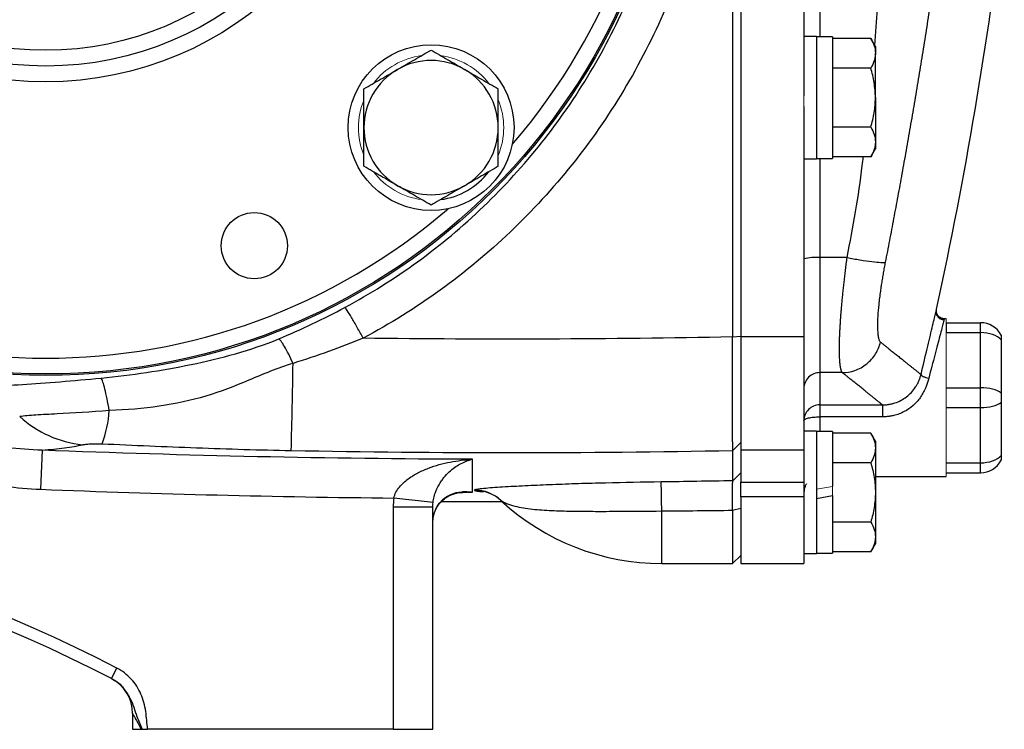
# Model space of a CAD drawing. Units: inches. Extents: x -56 to 45, y -21 to 33.
# Drawn here: x 16 to 20, y 0 to 4 of the extents above; entities that cross this region are included whole.
import ezdxf

# ---------------------------------------------------------------- set-up
doc = ezdxf.new("R2010")
doc.units = ezdxf.units.IN
doc.header["$MEASUREMENT"] = 0

msp = doc.modelspace()

# ---------------------------------------------------------------- linework, layer by layer
at = {"color": 7, "linetype": 'Continuous', "lineweight": 25}
for p, q in [((19.0712, 8.3372), (19.0712, 2.4073)), ((19.1121, 8.3365), (19.1121, 2.408)), ((19.427, 7.1347), (19.427, 3.6098)), ((19.49, 3.9057), (19.427, 3.9057)), ((19.49, 3.9057), (19.49, 3.2955)), ((19.5688, 3.9038), (19.49, 3.9038)), ((19.5688, 3.9038), (19.5688, 3.2975)), ((19.7605, 3.8961), (19.5688, 3.8961)), ((19.7833, 3.8565), (19.7605, 3.8961)), ((19.7833, 3.8565), (19.7833, 3.8222)), ((19.7833, 3.6006), (19.7833, 3.8222)), ((19.7605, 3.7483), (19.5688, 3.7483)), ((19.7833, 3.6006), (19.7833, 3.379)), ((19.427, 3.5569), (19.427, 2.408)), ((19.7605, 3.4529), (19.5688, 3.4529)), ((19.7605, 3.3051), (19.7833, 3.3447)), ((19.7833, 3.379), (19.7833, 3.3447)), ((19.427, 3.2955), (19.49, 3.2955)), ((19.49, 3.2975), (19.5688, 3.2975)), ((19.7605, 3.3051), (19.5688, 3.3051)), ((19.6425, 2.8033), (19.5058, 2.8033)), ((19.5058, 2.8033), (19.5058, 2.2294)), ((20.0857, 2.5337), (20.0886, 2.546)), ((20.127, 2.4982), (20.1241, 2.4871)), ((20.1357, 2.4982), (20.127, 2.4982)), ((20.1357, 2.4786), (20.1357, 2.4293)), ((20.1357, 2.4786), (20.3072, 2.4786)), ((20.3072, 2.4293), (20.3072, 2.4786)), ((19.0712, 2.4073), (19.1121, 2.4111)), ((19.1121, 2.408), (19.1121, 1.8424)), ((19.427, 2.408), (19.1121, 2.408)), ((19.427, 2.408), (19.427, 1.8424)), ((20.1357, 2.4293), (20.3072, 2.4293)), ((20.3072, 2.1538), (20.3072, 2.4293)), ((20.4113, 2.393), (20.4113, 2.1278)), ((19.6191, 2.2294), (19.5058, 2.2294)), ((20.1357, 2.1538), (20.3072, 2.1538)), ((20.3072, 2.0553), (20.3072, 2.1538)), ((19.5058, 2.0685), (19.8185, 2.0685)), ((20.4113, 2.0813), (20.4113, 1.8161)), ((20.1357, 2.0553), (20.3072, 2.0553)), ((20.3072, 1.7797), (20.3072, 2.0553)), ((19.8185, 2.0089), (19.5058, 2.0089)), ((19.49, 1.9372), (19.427, 1.9372)), ((19.49, 1.9372), (19.49, 1.6321)), ((19.5688, 1.9352), (19.49, 1.9352)), ((19.5688, 1.9352), (19.5688, 1.6617)), ((19.7605, 1.9276), (19.5688, 1.9276)), ((19.7833, 1.888), (19.7605, 1.9276)), ((19.0719, 1.8416), (19.1121, 1.8814)), ((19.7833, 1.888), (19.7833, 1.8537)), ((15.6289, 1.843), (15.6212, 1.6477)), ((19.1121, 1.8424), (19.1121, 1.6839)), ((19.427, 1.8424), (19.1121, 1.8424)), ((19.427, 1.8424), (19.427, 1.6839)), ((19.7833, 1.8537), (19.7833, 1.6321)), ((19.7605, 1.7798), (19.5688, 1.7798)), ((20.1357, 1.7797), (20.3072, 1.7797)), ((20.3072, 1.7305), (20.3072, 1.7797)), ((19.0719, 1.6903), (19.1121, 1.7303)), ((20.1357, 1.7305), (20.3072, 1.7305)), ((19.1121, 1.6102), (19.1121, 1.6839)), ((19.1121, 1.6839), (19.427, 1.6839)), ((19.427, 1.6839), (19.427, 1.6102)), ((19.7833, 1.7108), (20.1357, 1.7108)), ((19.49, 1.6321), (19.49, 1.327)), ((19.7833, 1.6321), (19.7833, 1.4105)), ((17.578, 1.5814), (17.3825, 1.6043)), ((17.6186, 1.5863), (17.92, 1.5874)), ((19.1121, 1.6102), (19.1121, 1.2778)), ((19.427, 1.6102), (19.1121, 1.6102)), ((19.427, 1.6102), (19.427, 1.2778)), ((19.49, 1.6025), (19.5688, 1.6163)), ((19.5688, 1.6163), (19.5688, 1.3289)), ((17.5766, 1.558), (17.3798, 1.558)), ((17.3798, 1.558), (17.3798, 0.451)), ((17.5766, 0.451), (17.5766, 1.558)), ((19.0712, 1.5433), (19.1121, 1.5534)), ((19.0712, 1.5433), (19.0712, 1.2778)), ((19.7605, 1.4843), (19.5688, 1.4843)), ((19.7605, 1.3366), (19.7833, 1.3762)), ((19.7833, 1.4105), (19.7833, 1.3762)), ((19.427, 1.327), (19.49, 1.327)), ((19.49, 1.3289), (19.5688, 1.3289)), ((19.7605, 1.3366), (19.5688, 1.3366)), ((18.7184, 1.2778), (19.0712, 1.2778)), ((19.0712, 1.2778), (19.1121, 1.3179)), ((19.1121, 1.2778), (19.427, 1.2778)), ((15.975, 0.7036), (16.0022, 0.756)), ((16.0806, 0.5292), (16.0806, 0.451)), ((16.0806, 0.451), (16.1226, 0.451)), ((17.3798, 0.451), (16.1547, 0.451)), ((17.3798, 0.451), (17.5766, 0.451))]:
    msp.add_line(p, q, dxfattribs=at)
at = {"color": 8, "linetype": 'Continuous', "lineweight": 25}
for p, q in [((19.5058, 6.8408), (19.5058, 3.9038)), ((19.5058, 3.2975), (19.5058, 2.8033)), ((19.5058, 2.0089), (19.5058, 1.9352)), ((17.7291, 1.6336), (17.7741, 1.6333)), ((18.7184, 1.2778), (18.7184, 1.5397))]:
    msp.add_line(p, q, dxfattribs=at)
at = {"color": 144, "linetype": 'Continuous', "lineweight": 18}
for p, q in [((19.427, 3.6098), (19.427, 3.5569)), ((20.1357, 2.4786), (20.1357, 2.4982)), ((20.1357, 2.4293), (20.1357, 2.398)), ((20.1357, 2.1851), (20.1357, 2.398)), ((20.1357, 2.1851), (20.1357, 2.1538)), ((20.1357, 2.1538), (20.1357, 2.0553)), ((20.1357, 2.0553), (20.1357, 2.024)), ((20.1357, 1.8111), (20.1357, 2.024)), ((19.1121, 1.8562), (19.1121, 1.8814)), ((20.1357, 1.8111), (20.1357, 1.7797)), ((20.1357, 1.7797), (20.1357, 1.7305)), ((20.1357, 1.7108), (20.1357, 1.7305)), ((19.5688, 1.6617), (19.49, 1.6478)), ((19.5688, 1.6617), (19.5688, 1.6163))]:
    msp.add_line(p, q, dxfattribs=at)
at = {"color": 7, "linetype": 'Continuous', "lineweight": 25}
for centre, radius in [((15.6475, 5.3723), 3.157), ((15.6475, 5.3723), 3.1496), ((15.6475, 5.3723), 1.6929), ((15.6475, 5.3723), 1.6142), ((15.6475, 5.3723), 1.5354), ((17.5684, 3.4514), 0.4134), ((16.6871, 2.8625), 0.1649)]:
    msp.add_circle(centre, radius, dxfattribs=at)
at = {"color": 8, "linetype": 'Continuous', "lineweight": 25}
for start, end in [(319.2249, 40.7751), (229.2249, 310.7751)]:
    msp.add_arc((15.6475, 5.3723), 3.0709, start, end, dxfattribs=at)
at = {"color": 7, "linetype": 'Continuous', "lineweight": 25}
for centre, radius, start, end in [((-1.07, 7.1492), 21.6535, 347.72593, 353.08772), ((17.5684, 3.4514), 0.3346, 60, 120), ((17.5684, 3.4514), 0.3346, 120, 180), ((17.5684, 3.4514), 0.3346, 0, 60), ((17.5684, 3.4514), 0.3346, 180, 240), ((17.5684, 3.4514), 0.3346, 300, 0), ((17.5684, 3.4514), 0.3622, 277.505, 322.495), ((17.5684, 3.4514), 0.3346, 240, 300), ((19.4862, 2.563), 0.241, 85.3485, 104.2157), ((20.3072, 2.3604), 0.1181, 28.1883, 90), ((-59.3203, 3.6433), 76.2129, 358.645074, 358.971865), ((15.3835, 2.0779), 0.5817, 339.5534, 356.3198), ((15.8913, 2.4235), 0.5572, 227.8496, 263.7372), ((20.3072, 1.8486), 0.1181, 270, 331.8117), ((7.3419, 1.4149), 11.3771, 0.62805, 1.3577), ((17.783, 1.4475), 0.1968, 46.7873, 89.4367), ((17.7856, 1.4477), 0.1946, 47.2082, 90.1958), ((12.4979, -6.0083), 7.6181, 62.61362, 117.38638), ((18.7184, 2.4589), 1.1811, 227.3277, 270), ((12.4979, -6.0083), 7.5591, 62.61362, 117.38638), ((15.8837, 0.5292), 0.1969, 360, 62.6198)]:
    msp.add_arc(centre, radius, start, end, dxfattribs=at)
at = {"color": 144, "linetype": 'Continuous', "lineweight": 18}
for start, end in [(97.505, 142.495), (37.505, 82.495), (157.505, 202.495), (337.505, 22.495), (217.505, 262.495)]:
    msp.add_arc((17.5684, 3.4514), 0.3622, start, end, dxfattribs=at)
at = {"color": 7, "linetype": 'Continuous', "lineweight": 25}
for centre, ratio, start_param, end_param in [((20.3072, 2.3604), 0.583333, 0.491978, 1.570796), ((20.3072, 2.1045), 0.416667, 0.491978, 1.570796), ((20.3072, 2.1045), 0.416667, 4.712389, 5.791207), ((20.3072, 1.8486), 0.583333, 4.712389, 5.791207)]:
    msp.add_ellipse(centre, major_axis=(0.1181, 0), ratio=ratio, start_param=start_param, end_param=end_param, dxfattribs=at)
for points, knots in [([(17.2301, 8.3433), (17.3631, 8.2722), (17.4908, 8.1925), (17.7358, 8.0155), (17.8539, 7.9174), (18.1834, 7.6035), (18.3719, 7.3682), (18.6072, 6.9758), (18.6766, 6.8397), (18.7957, 6.5618), (18.8457, 6.4194), (18.9266, 6.1273), (18.9576, 5.9765), (18.9985, 5.6748), (19.0087, 5.5238), (19.0087, 5.2214), (18.9986, 5.0702), (18.9575, 4.7674), (18.9267, 4.6175), (18.8459, 4.3259), (18.7959, 4.1834), (18.6767, 3.905), (18.6068, 3.7682), (18.3723, 3.3771), (18.184, 3.1416), (17.8532, 2.8264), (17.7358, 2.729), (17.4912, 2.5523), (17.3634, 2.4725), (17.2301, 2.4012)], [0, 0, 0, 0, 0.0625, 0.0625, 0.125, 0.125, 0.25, 0.25, 0.3125, 0.3125, 0.375, 0.375, 0.4375, 0.4375, 0.5, 0.5, 0.5625, 0.5625, 0.625, 0.625, 0.6875, 0.6875, 0.75, 0.75, 0.875, 0.875, 0.9375, 0.9375, 1, 1, 1, 1]), ([(17.139, 2.5547), (17.2646, 2.6223), (17.385, 2.6981), (17.6155, 2.8657), (17.7261, 2.9582), (18.0377, 3.2571), (18.215, 3.4805), (18.4359, 3.8514), (18.5016, 3.9812), (18.6139, 4.2451), (18.6609, 4.3802), (18.7369, 4.6567), (18.766, 4.7989), (18.8047, 5.0859), (18.8142, 5.2293), (18.8141, 5.5159), (18.8046, 5.6591), (18.7661, 5.9451), (18.7369, 6.088), (18.6607, 6.365), (18.6136, 6.5001), (18.5015, 6.7635), (18.4362, 6.8926), (18.2146, 7.2647), (18.0371, 7.4879), (17.7267, 7.7857), (17.6155, 7.8788), (17.3847, 8.0467), (17.2643, 8.1224), (17.139, 8.1899)], [0, 0, 0, 0, 0.0625, 0.0625, 0.125, 0.125, 0.25, 0.25, 0.3125, 0.3125, 0.375, 0.375, 0.4375, 0.4375, 0.5, 0.5, 0.5625, 0.5625, 0.625, 0.625, 0.6875, 0.6875, 0.75, 0.75, 0.875, 0.875, 0.9375, 0.9375, 1, 1, 1, 1]), ([(20.3298, 7.9107), (20.3303, 7.8884), (20.3312, 7.8434), (20.3324, 7.7754), (20.3334, 7.7062), (20.334, 7.6359), (20.3345, 7.5645), (20.3346, 7.4919), (20.3345, 7.4183), (20.3341, 7.3435), (20.3327, 7.1933), (20.328, 6.9543), (20.3178, 6.6667), (20.3016, 6.3397), (20.2825, 6.0442), (20.2591, 5.7517), (20.2398, 5.5381), (20.2151, 5.288), (20.1832, 4.9982), (20.142, 4.6656), (20.0998, 4.3563), (20.0644, 4.1162), (20.0368, 3.938), (20.0171, 3.8145), (19.9972, 3.6927), (19.9771, 3.5726), (19.9568, 3.4543), (19.9364, 3.3377), (19.9158, 3.2228), (19.8952, 3.1096), (19.8744, 2.9982), (19.8536, 2.8885), (19.8396, 2.816), (19.8326, 2.78)], [0, 0, 0, 0, 0.012949, 0.026119, 0.039512, 0.053128, 0.066965, 0.081026, 0.09531, 0.109816, 0.124546, 0.182701, 0.24899, 0.292217, 0.373605, 0.421572, 0.463188, 0.498453, 0.567843, 0.632685, 0.692993, 0.748782, 0.773227, 0.797343, 0.821134, 0.844602, 0.867748, 0.890574, 0.913083, 0.935278, 0.957161, 0.978734, 1, 1, 1, 1]), ([(19.7605, 3.8961), (19.7675, 3.884), (19.7732, 3.8718), (19.7812, 3.8472), (19.7833, 3.8348), (19.7833, 3.8222)], [0, 0, 0, 0, 0.5, 0.5, 1, 1, 1, 1]), ([(17.4011, 3.7412), (17.4153, 3.7494), (17.4295, 3.7576), (17.4578, 3.7739), (17.4718, 3.782), (17.5136, 3.8061), (17.5411, 3.822), (17.5684, 3.8378)], [0, 0, 0, 0, 0.25, 0.25, 0.5, 0.5, 1, 1, 1, 1]), ([(17.5684, 3.8378), (17.5958, 3.822), (17.6233, 3.8061), (17.6791, 3.7739), (17.7072, 3.7576), (17.7357, 3.7412)], [0, 0, 0, 0, 0.5, 0.5, 1, 1, 1, 1]), ([(19.7833, 3.8222), (19.7833, 3.816), (19.7828, 3.8097), (19.7807, 3.7972), (19.7792, 3.791), (19.7732, 3.7726), (19.7674, 3.7604), (19.7605, 3.7483)], [0, 0, 0, 0, 0.25, 0.25, 0.5, 0.5, 1, 1, 1, 1]), ([(17.2337, 3.6446), (17.2611, 3.6604), (17.2887, 3.6763), (17.3444, 3.7085), (17.3726, 3.7247), (17.4011, 3.7412)], [0, 0, 0, 0, 0.5, 0.5, 1, 1, 1, 1]), ([(17.7357, 3.7412), (17.7499, 3.733), (17.7642, 3.7248), (17.7924, 3.7085), (17.8064, 3.7004), (17.8482, 3.6762), (17.8757, 3.6603), (17.903, 3.6446)], [0, 0, 0, 0, 0.25, 0.25, 0.5, 0.5, 1, 1, 1, 1]), ([(19.7833, 3.6006), (19.7833, 3.6256), (19.7811, 3.6509), (19.7731, 3.7003), (19.7674, 3.7245), (19.7605, 3.7483)], [0, 0, 0, 0, 0.5, 0.5, 1, 1, 1, 1]), ([(17.2337, 3.4514), (17.2337, 3.484), (17.2337, 3.5172), (17.2337, 3.5817), (17.2337, 3.6133), (17.2337, 3.6446)], [0, 0, 0, 0, 0.5, 0.5, 1, 1, 1, 1]), ([(17.903, 3.4514), (17.903, 3.484), (17.903, 3.5172), (17.903, 3.5817), (17.903, 3.6133), (17.903, 3.6446)], [0, 0, 0, 0, 0.5, 0.5, 1, 1, 1, 1]), ([(19.7605, 3.4529), (19.7674, 3.4769), (19.7732, 3.5015), (19.7812, 3.5508), (19.7833, 3.5756), (19.7833, 3.6006)], [0, 0, 0, 0, 0.5, 0.5, 1, 1, 1, 1]), ([(17.2337, 3.2582), (17.2337, 3.2896), (17.2337, 3.3218), (17.2337, 3.3863), (17.2337, 3.4187), (17.2337, 3.4514)], [0, 0, 0, 0, 0.5, 0.5, 1, 1, 1, 1]), ([(17.903, 3.2582), (17.903, 3.2896), (17.903, 3.3218), (17.903, 3.3863), (17.903, 3.4187), (17.903, 3.4514)], [0, 0, 0, 0, 0.5, 0.5, 1, 1, 1, 1]), ([(19.7605, 3.4529), (19.7675, 3.4408), (19.7732, 3.4286), (19.7812, 3.404), (19.7833, 3.3916), (19.7833, 3.379)], [0, 0, 0, 0, 0.5, 0.5, 1, 1, 1, 1]), ([(19.7833, 3.379), (19.7833, 3.3727), (19.7828, 3.3664), (19.7807, 3.354), (19.7792, 3.3478), (19.7732, 3.3293), (19.7674, 3.3172), (19.7605, 3.3051)], [0, 0, 0, 0, 0.25, 0.25, 0.5, 0.5, 1, 1, 1, 1]), ([(17.4011, 3.1616), (17.3869, 3.1698), (17.3726, 3.178), (17.3444, 3.1943), (17.3304, 3.2024), (17.2886, 3.2265), (17.2611, 3.2424), (17.2337, 3.2582)], [0, 0, 0, 0, 0.25, 0.25, 0.5, 0.5, 1, 1, 1, 1]), ([(17.903, 3.2582), (17.8757, 3.2424), (17.8481, 3.2264), (17.7924, 3.1943), (17.7642, 3.178), (17.7357, 3.1616)], [0, 0, 0, 0, 0.5, 0.5, 1, 1, 1, 1]), ([(17.5684, 3.065), (17.541, 3.0808), (17.5134, 3.0967), (17.4577, 3.1288), (17.4296, 3.1451), (17.4011, 3.1616)], [0, 0, 0, 0, 0.5, 0.5, 1, 1, 1, 1]), ([(17.7357, 3.1616), (17.7215, 3.1534), (17.7073, 3.1451), (17.679, 3.1288), (17.665, 3.1207), (17.6232, 3.0966), (17.5957, 3.0807), (17.5684, 3.065)], [0, 0, 0, 0, 0.25, 0.25, 0.5, 0.5, 1, 1, 1, 1]), ([(19.6191, 2.2294), (19.6187, 2.2299), (19.6178, 2.2311), (19.6165, 2.2332), (19.6153, 2.2357), (19.6141, 2.2386), (19.6131, 2.2418), (19.612, 2.2454), (19.6111, 2.2494), (19.6102, 2.2537), (19.6093, 2.2583), (19.6086, 2.2633), (19.6079, 2.2686), (19.6072, 2.2743), (19.6066, 2.2803), (19.6061, 2.2866), (19.6056, 2.2932), (19.6052, 2.3001), (19.6049, 2.3074), (19.6046, 2.3149), (19.6044, 2.3228), (19.6042, 2.3309), (19.6042, 2.3393), (19.6041, 2.348), (19.6042, 2.357), (19.6043, 2.3662), (19.6044, 2.3757), (19.6046, 2.3855), (19.6049, 2.3955), (19.6053, 2.4057), (19.6058, 2.4191), (19.6066, 2.436), (19.6077, 2.4568), (19.6091, 2.4786), (19.6106, 2.5013), (19.6124, 2.5249), (19.6145, 2.5494), (19.6167, 2.5748), (19.6191, 2.601), (19.6218, 2.628), (19.6247, 2.6557), (19.6279, 2.6841), (19.6312, 2.7131), (19.6348, 2.7427), (19.6385, 2.7728), (19.6412, 2.7931), (19.6426, 2.8033)], [0, 0, 0, 0, 0.017697, 0.035363, 0.052997, 0.070601, 0.088174, 0.105716, 0.123229, 0.140712, 0.158165, 0.17559, 0.192985, 0.210352, 0.22769, 0.245, 0.262283, 0.279538, 0.296765, 0.313966, 0.33114, 0.348288, 0.36541, 0.382506, 0.399577, 0.416622, 0.433643, 0.450639, 0.46761, 0.484558, 0.501482, 0.53255, 0.563921, 0.595595, 0.627575, 0.659862, 0.692459, 0.725367, 0.758587, 0.792121, 0.82597, 0.860137, 0.894622, 0.929426, 0.964552, 1, 1, 1, 1]), ([(19.6426, 2.8033), (19.6632, 2.7993), (19.685, 2.7953), (19.7276, 2.7884), (19.7482, 2.7854), (19.7841, 2.781), (19.7992, 2.7796), (19.8215, 2.7786), (19.8288, 2.779), (19.8326, 2.78)], [0, 0, 0, 0, 0.25, 0.25, 0.5, 0.5, 0.75, 0.75, 1, 1, 1, 1]), ([(19.8326, 2.78), (19.8317, 2.7755), (19.83, 2.7665), (19.8274, 2.753), (19.825, 2.7396), (19.8226, 2.7263), (19.8204, 2.7131), (19.8182, 2.7), (19.816, 2.687), (19.814, 2.6741), (19.8121, 2.6613), (19.8102, 2.6486), (19.8057, 2.6171), (19.7998, 2.5688), (19.7948, 2.5098), (19.7932, 2.46), (19.7946, 2.4296), (19.7968, 2.4124), (19.7985, 2.4034), (19.8006, 2.3958), (19.803, 2.3897), (19.8058, 2.3848), (19.8079, 2.3828), (19.8089, 2.3818)], [0, 0, 0, 0, 0.0228237, 0.0455499, 0.0682009, 0.0907989, 0.1133662, 0.1359255, 0.1584991, 0.1811095, 0.2037791, 0.22653, 0.249384, 0.3749728, 0.4993222, 0.6244755, 0.749646, 0.7914851, 0.8330798, 0.8745791, 0.9161329, 0.9578907, 1, 1, 1, 1]), ([(17.2301, 2.4012), (17.2204, 2.419), (17.2102, 2.4375), (17.1902, 2.473), (17.1805, 2.4898), (17.1635, 2.5185), (17.1562, 2.5303), (17.1451, 2.5472), (17.1412, 2.5524), (17.139, 2.5547)], [0, 0, 0, 0, 0.25, 0.25, 0.5, 0.5, 0.75, 0.75, 1, 1, 1, 1]), ([(20.1256, 2.4926), (20.1229, 2.4928), (20.1174, 2.4932), (20.1092, 2.4959), (20.1014, 2.5005), (20.0947, 2.507), (20.0897, 2.5148), (20.0868, 2.5233), (20.0859, 2.5318), (20.0867, 2.5372), (20.0871, 2.5398)], [0, 0, 0, 0, 0.114069, 0.237017, 0.366687, 0.5, 0.633314, 0.762984, 0.885931, 1, 1, 1, 1]), ([(20.127, 2.4982), (20.1219, 2.4982), (20.1163, 2.4993), (20.1055, 2.5041), (20.1003, 2.508), (20.0925, 2.5178), (20.0898, 2.5236), (20.0873, 2.5353), (20.0875, 2.541), (20.0886, 2.546)], [0, 0, 0, 0, 0.25, 0.25, 0.5, 0.5, 0.75, 0.75, 1, 1, 1, 1]), ([(19.0719, 1.8416), (19.0719, 1.8439), (19.0719, 1.8469), (19.0719, 1.8543), (19.0719, 1.8587), (19.0719, 1.8689), (19.0719, 1.8748), (19.0719, 1.8879), (19.0718, 1.8951), (19.0718, 1.9111), (19.0718, 1.9198), (19.0718, 1.9382), (19.0718, 1.9481), (19.0717, 1.9689), (19.0717, 1.9799), (19.0717, 2.0032), (19.0717, 2.0154), (19.0716, 2.0411), (19.0716, 2.0544), (19.0716, 2.0819), (19.0716, 2.096), (19.0715, 2.1251), (19.0715, 2.1401), (19.0715, 2.1709), (19.0715, 2.1867), (19.0714, 2.2192), (19.0714, 2.2356), (19.0714, 2.2689), (19.0713, 2.2858), (19.0713, 2.3198), (19.0713, 2.3371), (19.0712, 2.3719), (19.0712, 2.3895), (19.0712, 2.4073)], [0, 0, 0, 0, 0.00125865, 0.00125865, 0.0025173, 0.0025173, 0.00377596, 0.00377596, 0.00503461, 0.00503461, 0.00629326, 0.00629326, 0.00755191, 0.00755191, 0.00881056, 0.00881056, 0.01006921, 0.01006921, 0.01132787, 0.01132787, 0.01258652, 0.01258652, 0.01384517, 0.01384517, 0.01510382, 0.01510382, 0.01636247, 0.01636247, 0.01762113, 0.01762113, 0.01887978, 0.01887978, 0.02013843, 0.02013843, 0.02013843, 0.02013843]), ([(20.4113, 2.4162), (20.4113, 2.4162), (20.4113, 2.4157), (20.4113, 2.4137), (20.4113, 2.4121), (20.4113, 2.4081), (20.4113, 2.4055), (20.4113, 2.3998), (20.4113, 2.3965), (20.4113, 2.393)], [0, 0, 0, 0, 0.25, 0.25, 0.5, 0.5, 0.75, 0.75, 1, 1, 1, 1]), ([(15.9238, 2.2025), (16.0749, 2.2176), (16.2237, 2.2393), (16.4457, 2.2853), (16.5195, 2.3028), (16.6658, 2.3445), (16.7383, 2.3687), (16.8087, 2.3977)], [0, 0, 0, 0, 0.5, 0.5, 0.75, 0.75, 1, 1, 1, 1]), ([(16.8803, 2.2758), (16.8732, 2.2913), (16.8659, 2.3067), (16.8514, 2.3353), (16.8444, 2.3484), (16.8314, 2.3704), (16.8255, 2.3794), (16.8157, 2.3922), (16.8117, 2.3961), (16.8087, 2.3977)], [0, 0, 0, 0, 0.25, 0.25, 0.5, 0.5, 0.75, 0.75, 1, 1, 1, 1]), ([(19.6191, 2.2294), (19.6393, 2.2296), (19.6605, 2.2331), (19.702, 2.2476), (19.7222, 2.2587), (19.7577, 2.2872), (19.7729, 2.3045), (19.7961, 2.342), (19.8042, 2.3621), (19.8089, 2.3818)], [0, 0, 0, 0, 0.25, 0.25, 0.5, 0.5, 0.75, 0.75, 1, 1, 1, 1]), ([(19.8089, 2.3818), (19.8128, 2.3788), (19.8204, 2.3727), (19.8315, 2.3638), (19.8423, 2.3552), (19.8527, 2.3469), (19.8628, 2.3388), (19.8725, 2.331), (19.882, 2.3235), (19.8911, 2.3162), (19.8999, 2.3091), (19.9083, 2.3024), (19.9165, 2.2959), (19.9243, 2.2896), (19.9318, 2.2836), (19.9389, 2.2779), (19.9457, 2.2724), (19.9522, 2.2672), (19.9584, 2.2622), (19.9642, 2.2575), (19.9698, 2.2531), (19.975, 2.2489), (19.9799, 2.245), (19.9844, 2.2413), (19.9886, 2.2379), (19.9926, 2.2347), (19.9961, 2.2319), (19.9994, 2.2292), (20.0023, 2.2269), (20.005, 2.2247), (20.0073, 2.2229), (20.0093, 2.2213), (20.0103, 2.2204), (20.0109, 2.22)], [0, 0, 0, 0, 0.032471, 0.064925, 0.097361, 0.12978, 0.162182, 0.194568, 0.226939, 0.259294, 0.291633, 0.323958, 0.356268, 0.388564, 0.420847, 0.453116, 0.485372, 0.517615, 0.549846, 0.582065, 0.614273, 0.64647, 0.678655, 0.710831, 0.742996, 0.775151, 0.807298, 0.839435, 0.871564, 0.903684, 0.935797, 0.967902, 1, 1, 1, 1]), ([(16.8803, 2.2758), (16.8017, 2.2529), (16.7311, 2.2212), (16.5896, 2.162), (16.5189, 2.1345), (16.2971, 2.0688), (16.136, 2.0458), (15.964, 2.0406)], [0, 0, 0, 0, 0.25, 0.25, 0.5, 0.5, 1, 1, 1, 1]), ([(19.5058, 2.2294), (19.4965, 2.2294), (19.4865, 2.2277), (19.4671, 2.22), (19.4578, 2.2141), (19.4424, 2.1988), (19.4364, 2.1895), (19.4287, 2.1702), (19.427, 2.1603), (19.427, 2.151)], [0, 0, 0, 0, 0.25, 0.25, 0.5, 0.5, 0.75, 0.75, 1, 1, 1, 1]), ([(19.8185, 2.0685), (19.818, 2.069), (19.8168, 2.0699), (19.8147, 2.0716), (19.8124, 2.0735), (19.8097, 2.0757), (19.8067, 2.0782), (19.8033, 2.0809), (19.7997, 2.0838), (19.7958, 2.087), (19.7915, 2.0904), (19.7869, 2.0941), (19.7821, 2.0981), (19.7769, 2.1023), (19.7714, 2.1067), (19.7656, 2.1114), (19.7595, 2.1164), (19.753, 2.1216), (19.7463, 2.127), (19.7392, 2.1327), (19.7319, 2.1387), (19.7242, 2.1449), (19.7162, 2.1513), (19.7079, 2.158), (19.6993, 2.1649), (19.6904, 2.1721), (19.6811, 2.1795), (19.6716, 2.1872), (19.6617, 2.1951), (19.6515, 2.2033), (19.6411, 2.2117), (19.6303, 2.2204), (19.6228, 2.2264), (19.6191, 2.2294)], [0, 0, 0, 0, 0.032274, 0.064542, 0.096807, 0.129067, 0.161323, 0.193576, 0.225827, 0.258074, 0.29032, 0.322564, 0.354806, 0.387048, 0.419289, 0.45153, 0.483772, 0.516014, 0.548257, 0.580501, 0.612748, 0.644997, 0.677248, 0.709503, 0.741761, 0.774023, 0.806289, 0.83856, 0.870837, 0.903118, 0.935406, 0.967699, 1, 1, 1, 1]), ([(19.8185, 2.0685), (19.8213, 2.0686), (19.8269, 2.0686), (19.8353, 2.0692), (19.844, 2.0701), (19.8529, 2.0715), (19.862, 2.0733), (19.8712, 2.0756), (19.8882, 2.0807), (19.9113, 2.0906), (19.9392, 2.1085), (19.9638, 2.1307), (19.9811, 2.1527), (19.9928, 2.1721), (20.0003, 2.1875), (20.0065, 2.2037), (20.0094, 2.2146), (20.0109, 2.22)], [0, 0, 0, 0, 0.0307931, 0.0625242, 0.0951941, 0.1287997, 0.1633332, 0.1987821, 0.2351284, 0.36309, 0.4799141, 0.6065084, 0.7370497, 0.7981504, 0.8681804, 0.9348513, 1, 1, 1, 1]), ([(20.0109, 2.22), (20.0107, 2.2189), (20.0114, 2.2175), (20.0149, 2.2142), (20.0178, 2.2124), (20.0253, 2.2087), (20.03, 2.2069), (20.0396, 2.2037), (20.0446, 2.2024), (20.0492, 2.2014)], [0, 0, 0, 0, 0.25, 0.25, 0.5, 0.5, 0.75, 0.75, 1, 1, 1, 1]), ([(15.2568, 2.1463), (15.2888, 2.1513), (15.3281, 2.1555), (15.4198, 2.1633), (15.4733, 2.1669), (15.6468, 2.1788), (15.7841, 2.1885), (15.9238, 2.2025)], [0, 0, 0, 0, 0.25, 0.25, 0.5, 0.5, 1, 1, 1, 1]), ([(15.964, 2.0406), (15.9603, 2.0619), (15.9566, 2.0817), (15.9493, 2.1175), (15.9457, 2.1335), (15.9389, 2.1612), (15.9356, 2.1728), (15.9294, 2.1912), (15.9265, 2.198), (15.9238, 2.2025)], [0, 0, 0, 0, 0.25, 0.25, 0.5, 0.5, 0.75, 0.75, 1, 1, 1, 1]), ([(20.0492, 2.2014), (20.0482, 2.1978), (20.0464, 2.1909), (20.0432, 2.1806), (20.0399, 2.1707), (20.0364, 2.1611), (20.0304, 2.1464), (20.0211, 2.1272), (20.0022, 2.0967), (19.9724, 2.0631), (19.935, 2.0379), (19.9017, 2.0232), (19.8778, 2.016), (19.8562, 2.0117), (19.8374, 2.0094), (19.8248, 2.0091), (19.8185, 2.0089)], [0, 0, 0, 0, 0.0344747, 0.0679492, 0.1004506, 0.1320082, 0.1626544, 0.2470358, 0.3284678, 0.4917618, 0.6549645, 0.7401966, 0.8261567, 0.8844002, 0.9422218, 1, 1, 1, 1]), ([(20.4113, 2.1278), (20.4113, 2.1242), (20.4113, 2.1205), (20.4113, 2.1127), (20.4113, 2.1086), (20.4113, 2.1005), (20.4113, 2.0964), (20.4113, 2.0886), (20.4113, 2.0848), (20.4113, 2.0813)], [0, 0, 0, 0, 0.25, 0.25, 0.5, 0.5, 0.75, 0.75, 1, 1, 1, 1]), ([(19.5058, 2.0685), (19.4955, 2.0685), (19.4852, 2.0665), (19.4661, 2.0586), (19.4574, 2.0528), (19.4428, 2.0382), (19.437, 2.0295), (19.4291, 2.0104), (19.427, 2.0001), (19.427, 1.9898)], [0, 0, 0, 0, 0.25, 0.25, 0.5, 0.5, 0.75, 0.75, 1, 1, 1, 1]), ([(19.5058, 2.0685), (19.5058, 2.0684), (19.5058, 2.067), (19.5058, 2.0614), (19.5058, 2.0571), (19.5058, 2.046), (19.5058, 2.0392), (19.5058, 2.0246), (19.5058, 2.0167), (19.5058, 2.0089)], [0, 0, 0, 0, 0.25, 0.25, 0.5, 0.5, 0.75, 0.75, 1, 1, 1, 1]), ([(19.8185, 2.0685), (19.8185, 2.0684), (19.8185, 2.067), (19.8185, 2.0614), (19.8185, 2.0571), (19.8185, 2.046), (19.8185, 2.0392), (19.8185, 2.0246), (19.8185, 2.0167), (19.8185, 2.0089)], [0, 0, 0, 0, 0.25, 0.25, 0.5, 0.5, 0.75, 0.75, 1, 1, 1, 1]), ([(15.964, 2.0406), (15.873, 2.0327), (15.7825, 2.0276), (15.6659, 2.0216), (15.6296, 2.0198), (15.5668, 2.0156), (15.5396, 2.0133), (15.5174, 2.0104)], [0, 0, 0, 0, 0.5, 0.5, 0.75, 0.75, 1, 1, 1, 1]), ([(19.427, 1.9898), (19.427, 1.9923), (19.4291, 1.9948), (19.437, 1.9994), (19.4428, 2.0016), (19.4574, 2.0051), (19.4661, 2.0065), (19.4852, 2.0084), (19.4955, 2.0089), (19.5058, 2.0089)], [0, 0, 0, 0, 0.25, 0.25, 0.5, 0.5, 0.75, 0.75, 1, 1, 1, 1]), ([(15.6289, 1.843), (15.5708, 1.8444), (15.5129, 1.849), (15.3976, 1.8614), (15.3401, 1.8693), (15.225, 1.8856), (15.1674, 1.8941), (15.0518, 1.9091), (14.9938, 1.9157), (14.9354, 1.9207)], [0, 0, 0, 0, 0.25, 0.25, 0.5, 0.5, 0.75, 0.75, 1, 1, 1, 1]), ([(19.7605, 1.9276), (19.7675, 1.9155), (19.7732, 1.9033), (19.7812, 1.8787), (19.7833, 1.8663), (19.7833, 1.8537)], [0, 0, 0, 0, 0.5, 0.5, 1, 1, 1, 1]), ([(15.6289, 1.843), (15.6694, 1.8462), (15.7065, 1.85), (15.7573, 1.8567), (15.7733, 1.8591), (15.8034, 1.8641), (15.8175, 1.8668), (15.8305, 1.8696)], [0, 0, 0, 0, 0.5, 0.5, 0.75, 0.75, 1, 1, 1, 1]), ([(15.8305, 1.8696), (15.8353, 1.8706), (15.8408, 1.8715), (15.8539, 1.8731), (15.8614, 1.8738), (15.878, 1.8749), (15.8874, 1.8752), (15.9024, 1.8753), (15.9076, 1.8753), (15.918, 1.8751), (15.9233, 1.8749), (15.9286, 1.8747)], [0, 0, 0, 0, 0.25, 0.25, 0.5, 0.5, 0.75, 0.75, 0.875, 0.875, 1, 1, 1, 1]), ([(15.9286, 1.8747), (16.0855, 1.8677), (16.2422, 1.8607), (16.5561, 1.849), (16.7133, 1.8442), (16.8712, 1.8412)], [0, 0, 0, 0, 0.5, 0.5, 1, 1, 1, 1]), ([(19.0719, 1.6903), (19.0719, 1.7), (19.0719, 1.7105), (19.0719, 1.7328), (19.0719, 1.7447), (19.0719, 1.7699), (19.0719, 1.7832), (19.0719, 1.8113), (19.0719, 1.8261), (19.0719, 1.8416)], [0, 0, 0, 0, 0.00937967, 0.00937967, 0.01875934, 0.01875934, 0.02813901, 0.02813901, 0.03751868, 0.03751868, 0.03751868, 0.03751868]), ([(19.7833, 1.8537), (19.7833, 1.8474), (19.7828, 1.8412), (19.7807, 1.8287), (19.7792, 1.8225), (19.7732, 1.8041), (19.7674, 1.7919), (19.7605, 1.7798)], [0, 0, 0, 0, 0.25, 0.25, 0.5, 0.5, 1, 1, 1, 1]), ([(17.3825, 1.6043), (17.3848, 1.6145), (17.3885, 1.6241), (17.398, 1.6422), (17.4038, 1.6508), (17.423, 1.6745), (17.4377, 1.6877), (17.4614, 1.7052), (17.4696, 1.7106), (17.4861, 1.7207), (17.4945, 1.7254), (17.52, 1.7386), (17.5374, 1.7463), (17.573, 1.7598), (17.5909, 1.7656), (17.6271, 1.7757), (17.6453, 1.7799), (17.6818, 1.7871), (17.7002, 1.79), (17.7371, 1.7946), (17.7557, 1.7963), (17.7741, 1.7973)], [0, 0, 0, 0, 0.0625, 0.0625, 0.125, 0.125, 0.25, 0.25, 0.3125, 0.3125, 0.375, 0.375, 0.5, 0.5, 0.625, 0.625, 0.75, 0.75, 0.875, 0.875, 1, 1, 1, 1]), ([(17.578, 1.5814), (17.5792, 1.5917), (17.5811, 1.6015), (17.586, 1.6202), (17.5889, 1.6291), (17.5986, 1.654), (17.606, 1.6679), (17.6179, 1.6868), (17.622, 1.6927), (17.6303, 1.7038), (17.6345, 1.709), (17.6473, 1.7236), (17.656, 1.7323), (17.6827, 1.7556), (17.7008, 1.7676), (17.7281, 1.7816), (17.7373, 1.7856), (17.7557, 1.7924), (17.7649, 1.7951), (17.7741, 1.7973)], [0, 0, 0, 0, 0.0625, 0.0625, 0.125, 0.125, 0.25, 0.25, 0.3125, 0.3125, 0.375, 0.375, 0.5, 0.5, 0.75, 0.75, 0.875, 0.875, 1, 1, 1, 1]), ([(19.7605, 1.7798), (19.7674, 1.7558), (19.7732, 1.7312), (19.7812, 1.6819), (19.7833, 1.6571), (19.7833, 1.6321)], [0, 0, 0, 0, 0.5, 0.5, 1, 1, 1, 1]), ([(20.4113, 1.8161), (20.4113, 1.8125), (20.4113, 1.8093), (20.4113, 1.8036), (20.4113, 1.801), (20.4113, 1.797), (20.4113, 1.7954), (20.4113, 1.7934), (20.4113, 1.7928), (20.4113, 1.7928)], [0, 0, 0, 0, 0.25, 0.25, 0.5, 0.5, 0.75, 0.75, 1, 1, 1, 1]), ([(14.9175, 1.7516), (14.9765, 1.7453), (15.035, 1.7361), (15.1518, 1.7151), (15.21, 1.7035), (15.3266, 1.6817), (15.385, 1.6716), (15.5026, 1.6557), (15.5616, 1.65), (15.6212, 1.6477)], [0, 0, 0, 0, 0.25, 0.25, 0.5, 0.5, 0.75, 0.75, 1, 1, 1, 1]), ([(18.7159, 1.6845), (18.6217, 1.6833), (18.5294, 1.6815), (18.3934, 1.678), (18.3485, 1.6768), (18.2818, 1.6746), (18.2597, 1.6739), (18.2164, 1.6723), (18.195, 1.6715), (18.1319, 1.6691), (18.0911, 1.6673), (18.032, 1.6645), (18.0126, 1.6635), (17.9748, 1.6615), (17.9562, 1.6604), (17.9205, 1.6583), (17.9033, 1.6572), (17.8705, 1.6549), (17.8551, 1.6537), (17.8272, 1.6513), (17.8146, 1.65), (17.7996, 1.6479), (17.7952, 1.6472), (17.7885, 1.6458), (17.7861, 1.6451), (17.785, 1.6443)], [0, 0, 0, 0, 0.25, 0.25, 0.375, 0.375, 0.4375, 0.4375, 0.5, 0.5, 0.625, 0.625, 0.6875, 0.6875, 0.75, 0.75, 0.8125, 0.8125, 0.875, 0.875, 0.9375, 0.9375, 0.96875, 0.96875, 1, 1, 1, 1]), ([(19.0712, 1.5433), (19.0712, 1.5532), (19.0713, 1.5628), (19.0713, 1.5767), (19.0713, 1.5813), (19.0714, 1.5902), (19.0714, 1.5946), (19.0714, 1.6011), (19.0714, 1.6033), (19.0715, 1.6075), (19.0715, 1.6096), (19.0715, 1.6136), (19.0715, 1.6156), (19.0715, 1.6196), (19.0715, 1.6215), (19.0716, 1.6272), (19.0716, 1.6309), (19.0716, 1.638), (19.0716, 1.6414), (19.0717, 1.6463), (19.0717, 1.6479), (19.0717, 1.651), (19.0717, 1.6526), (19.0717, 1.657), (19.0717, 1.6598), (19.0718, 1.6651), (19.0718, 1.6675), (19.0718, 1.6721), (19.0718, 1.6742), (19.0718, 1.6771), (19.0718, 1.678), (19.0718, 1.6797), (19.0719, 1.6806), (19.0719, 1.6821), (19.0719, 1.6829), (19.0719, 1.6843), (19.0719, 1.6849), (19.0719, 1.6867), (19.0719, 1.6877), (19.0719, 1.6893), (19.0719, 1.6899), (19.0719, 1.6903)], [0, 0, 0, 0, 0.000926739, 0.000926739, 0.001390109, 0.001390109, 0.001853479, 0.001853479, 0.002085164, 0.002085164, 0.002316848, 0.002316848, 0.002548533, 0.002548533, 0.002780218, 0.002780218, 0.003243588, 0.003243588, 0.003706958, 0.003706958, 0.003938642, 0.003938642, 0.004170327, 0.004170327, 0.004633697, 0.004633697, 0.005097067, 0.005097067, 0.005560436, 0.005560436, 0.005792121, 0.005792121, 0.006023806, 0.006023806, 0.006255491, 0.006255491, 0.006487176, 0.006487176, 0.006950545, 0.006950545, 0.007413915, 0.007413915, 0.007413915, 0.007413915]), ([(19.4403, 1.6758), (19.4402, 1.6756), (19.4367, 1.6713), (19.43, 1.657), (19.4282, 1.6419), (19.427, 1.6321)], [0, 0, 0, 0, 0.016241, 0.360497, 1, 1, 1, 1]), ([(17.5766, 1.476), (17.5766, 1.4833), (17.5771, 1.4904), (17.5786, 1.5041), (17.5797, 1.5104), (17.5823, 1.5222), (17.5839, 1.5275), (17.5871, 1.5373), (17.5889, 1.5418), (17.5944, 1.5544), (17.5983, 1.5614), (17.6064, 1.5738), (17.6105, 1.5792), (17.619, 1.5888), (17.6233, 1.5931), (17.6319, 1.6008), (17.6363, 1.6042), (17.6493, 1.6134), (17.6581, 1.6182), (17.6845, 1.6299), (17.7023, 1.634), (17.7292, 1.6365), (17.7382, 1.6367), (17.7517, 1.6361), (17.7561, 1.6357), (17.7629, 1.6349), (17.7651, 1.6347), (17.7696, 1.634), (17.7718, 1.6337), (17.7741, 1.6333)], [0, 0, 0, 0, 0.03125, 0.03125, 0.0625, 0.0625, 0.09375, 0.09375, 0.125, 0.125, 0.1875, 0.1875, 0.25, 0.25, 0.3125, 0.3125, 0.375, 0.375, 0.5, 0.5, 0.75, 0.75, 0.875, 0.875, 0.9375, 0.9375, 0.96875, 0.96875, 1, 1, 1, 1]), ([(17.5767, 1.476), (17.577, 1.4833), (17.5776, 1.5004), (17.5823, 1.5232), (17.5903, 1.546), (17.6018, 1.567), (17.6191, 1.5885), (17.642, 1.6077), (17.6752, 1.6243), (17.7087, 1.6332), (17.7327, 1.6331), (17.7403, 1.6331)], [0, 0, 0, 0, 0.03468, 0.080535, 0.134072, 0.222905, 0.322464, 0.477606, 0.66374, 0.89442, 1, 1, 1, 1]), ([(19.7833, 1.6321), (19.7833, 1.6071), (19.7811, 1.5818), (19.7731, 1.5324), (19.7674, 1.5082), (19.7605, 1.4843)], [0, 0, 0, 0, 0.5, 0.5, 1, 1, 1, 1]), ([(17.9178, 1.5905), (17.9174, 1.5908), (17.9171, 1.5911), (17.9171, 1.5913), (17.9174, 1.5912), (17.9178, 1.5909)], [0, 0, 0, 0, 0.5, 0.5, 1, 1, 1, 1]), ([(17.9178, 1.5909), (17.9186, 1.5905), (17.9198, 1.5898), (17.9225, 1.5884), (17.9239, 1.5876), (17.9284, 1.5851), (17.9315, 1.5835), (17.941, 1.5789), (17.9476, 1.5761), (17.9678, 1.5686), (17.9817, 1.5646), (18.0245, 1.5547), (18.0545, 1.5507), (18.1167, 1.5447), (18.1486, 1.5428), (18.2142, 1.5401), (18.2478, 1.5393), (18.2995, 1.5385), (18.317, 1.5383), (18.3523, 1.538), (18.3702, 1.5379), (18.4238, 1.5378), (18.4599, 1.5379), (18.5692, 1.5383), (18.6431, 1.5389), (18.7184, 1.5397)], [0, 0, 0, 0, 0.007813, 0.007813, 0.015625, 0.015625, 0.03125, 0.03125, 0.0625, 0.0625, 0.125, 0.125, 0.25, 0.25, 0.375, 0.375, 0.5, 0.5, 0.5625, 0.5625, 0.625, 0.625, 0.75, 0.75, 1, 1, 1, 1]), ([(19.7605, 1.4843), (19.7675, 1.4723), (19.7732, 1.4601), (19.7812, 1.4355), (19.7833, 1.4231), (19.7833, 1.4105)], [0, 0, 0, 0, 0.5, 0.5, 1, 1, 1, 1]), ([(19.7833, 1.4105), (19.7833, 1.4042), (19.7828, 1.3979), (19.7807, 1.3855), (19.7792, 1.3793), (19.7732, 1.3608), (19.7674, 1.3487), (19.7605, 1.3366)], [0, 0, 0, 0, 0.25, 0.25, 0.5, 0.5, 1, 1, 1, 1]), ([(16.1547, 0.451), (16.1536, 0.466), (16.1524, 0.4809), (16.1496, 0.5108), (16.1479, 0.5257), (16.1434, 0.5553), (16.1405, 0.57), (16.1329, 0.5987), (16.128, 0.6129), (16.116, 0.6405), (16.1089, 0.6538), (16.0927, 0.6788), (16.0835, 0.6907), (16.0528, 0.724), (16.029, 0.7421), (16.0022, 0.756)], [0, 0, 0, 0, 0.125, 0.125, 0.25, 0.25, 0.375, 0.375, 0.5, 0.5, 0.625, 0.625, 0.75, 0.75, 1, 1, 1, 1]), ([(15.975, 0.7036), (15.9956, 0.6925), (16.0165, 0.6812), (16.0292, 0.6623), (16.0294, 0.662)], [0, 0, 0, 0, 0.985016, 1, 1, 1, 1]), ([(16.0806, 0.5292), (16.0806, 0.5292), (16.0811, 0.5283), (16.0829, 0.525), (16.0842, 0.5227), (16.0886, 0.5146), (16.0925, 0.5075), (16.1005, 0.4926), (16.1048, 0.4846), (16.1135, 0.4682), (16.118, 0.4597), (16.1226, 0.451)], [0, 0, 0, 0, 0.125, 0.125, 0.25, 0.25, 0.5, 0.5, 0.75, 0.75, 1, 1, 1, 1]), ([(16.1286, 0.451), (16.1327, 0.451), (16.1369, 0.451), (16.1456, 0.451), (16.1501, 0.451), (16.1547, 0.451)], [0, 0, 0, 0, 0.5, 0.5, 1, 1, 1, 1])]:
    msp.add_open_spline(points, degree=3, knots=knots, dxfattribs=at)
at = {"color": 8, "linetype": 'Continuous', "lineweight": 25}
for points, knots in [([(19.7806, 3.8613), (19.7897, 3.9839), (19.8103, 4.2603), (19.8206, 4.7048), (19.8201, 5.1857), (19.8072, 5.6576), (19.7879, 6.1172), (19.7679, 6.5094), (19.7556, 6.7563), (19.751, 6.8484)], [0, 0, 0, 0, 0.123443, 0.278272, 0.445948, 0.605928, 0.751733, 0.90736, 1, 1, 1, 1]), ([(19.6426, 2.8033), (19.6714, 2.9557), (19.7029, 3.1222), (19.7215, 3.2908), (19.7231, 3.3051)], [0, 0, 0, 0, 0.91508, 1, 1, 1, 1]), ([(20.0109, 2.22), (20.0214, 2.2641), (20.0425, 2.3525), (20.0673, 2.4567), (20.0829, 2.522), (20.085, 2.5308), (20.0857, 2.5337)], [0, 0, 0, 0, 0.282759, 0.567841, 0.855166, 1, 1, 1, 1]), ([(20.1241, 2.4871), (20.1234, 2.4844), (20.1213, 2.4764), (20.1057, 2.4169), (20.0809, 2.322), (20.0597, 2.2415), (20.0492, 2.2014)], [0, 0, 0, 0, 0.144489, 0.431434, 0.716652, 1, 1, 1, 1]), ([(17.7103, 1.6308), (17.7313, 1.6323), (17.7525, 1.6337), (17.7738, 1.6333), (17.7741, 1.6333)], [0, 0, 0, 0, 0.985375, 1, 1, 1, 1]), ([(17.785, 1.6423), (17.7883, 1.6412), (17.7956, 1.6387), (17.8172, 1.6367), (17.829, 1.6356)], [0, 0, 0, 0, 0.457372, 1, 1, 1, 1]), ([(16.0294, 0.662), (16.0431, 0.6439), (16.0773, 0.5985), (16.0962, 0.5236), (16.1191, 0.4723), (16.1286, 0.451)], [0, 0, 0, 0, 0.2805023, 0.7011431, 1, 1, 1, 1])]:
    msp.add_open_spline(points, degree=3, knots=knots, dxfattribs=at)
at = {"color": 7, "linetype": 'Continuous', "lineweight": 25}
for points in [[(16.8087, 2.3977), (16.9216, 2.4444), (17.0323, 2.4972), (17.139, 2.5547)], [(19.0712, 2.4073), (18.4575, 2.3953), (17.8438, 2.3932), (17.2301, 2.4012)], [(17.2301, 2.4012), (17.117, 2.3551), (16.9998, 2.3129), (16.8803, 2.2758)], [(19.5058, 2.2294), (19.5058, 2.1357), (19.5058, 2.082), (19.5058, 2.0685)], [(17.7741, 1.7973), (17.0588, 1.7995), (16.3437, 1.8148), (15.6289, 1.843)], [(16.8712, 1.8412), (17.6047, 1.8275), (18.3384, 1.8276), (19.0719, 1.8416)], [(17.7741, 1.6333), (17.7741, 1.6692), (17.7741, 1.7239), (17.7741, 1.7973)], [(19.0719, 1.6903), (18.9533, 1.688), (18.8346, 1.6861), (18.7159, 1.6845)], [(15.6212, 1.6477), (16.2081, 1.6245), (16.7952, 1.61), (17.3825, 1.6043)], [(17.785, 1.6443), (17.7839, 1.6436), (17.7839, 1.643), (17.785, 1.6423)], [(17.3825, 1.6043), (17.3807, 1.5889), (17.3798, 1.5735), (17.3798, 1.558)], [(17.5766, 1.558), (17.5766, 1.5658), (17.5771, 1.5736), (17.578, 1.5814)], [(18.7184, 1.5397), (18.836, 1.5406), (18.9536, 1.5419), (19.0712, 1.5433)], [(15.975, 0.7036), (15.9745, 0.7039), (15.9743, 0.704), (15.9743, 0.704)], [(16.1226, 0.451), (16.1245, 0.451), (16.1266, 0.451), (16.1286, 0.451)]]:
    msp.add_open_spline(points, degree=3, dxfattribs=at)
at = {"color": 144, "linetype": 'Continuous', "lineweight": 18}
for points, knots in [([(19.1121, 2.4111), (19.1121, 2.3944), (19.1121, 2.378), (19.1121, 2.3453), (19.1121, 2.3292), (19.1121, 2.2973), (19.1121, 2.2815), (19.1121, 2.2504), (19.1121, 2.2349), (19.1121, 2.2045), (19.1121, 2.1897), (19.1121, 2.1609), (19.1121, 2.1469), (19.1121, 2.1196), (19.1121, 2.1064), (19.1121, 2.0807), (19.1121, 2.0682), (19.1121, 2.0442), (19.1121, 2.0327), (19.1121, 2.0109), (19.1121, 2.0006), (19.1121, 1.9811), (19.1121, 1.9719), (19.1121, 1.9546), (19.1121, 1.9465), (19.1121, 1.9315), (19.1121, 1.9247), (19.1121, 1.9125), (19.1121, 1.907), (19.1121, 1.8974), (19.1121, 1.8933), (19.1121, 1.8863), (19.1121, 1.8835), (19.1121, 1.8814)], [0, 0, 0, 0, 0.00125865, 0.00125865, 0.0025173, 0.0025173, 0.00377596, 0.00377596, 0.00503461, 0.00503461, 0.00629326, 0.00629326, 0.00755191, 0.00755191, 0.00881056, 0.00881056, 0.01006921, 0.01006921, 0.01132787, 0.01132787, 0.01258652, 0.01258652, 0.01384517, 0.01384517, 0.01510382, 0.01510382, 0.01636247, 0.01636247, 0.01762113, 0.01762113, 0.01887978, 0.01887978, 0.02013843, 0.02013843, 0.02013843, 0.02013843]), ([(19.1121, 1.7303), (19.1121, 1.7298), (19.1121, 1.7291), (19.1121, 1.7272), (19.1121, 1.726), (19.1121, 1.7238), (19.1121, 1.7231), (19.1121, 1.7214), (19.1121, 1.7205), (19.1121, 1.7186), (19.1121, 1.7176), (19.1121, 1.7155), (19.1121, 1.7144), (19.1121, 1.7109), (19.1121, 1.7084), (19.1121, 1.7029), (19.1121, 1.7), (19.1121, 1.6937), (19.1121, 1.6903), (19.1121, 1.6849), (19.1121, 1.6831), (19.1121, 1.6793), (19.1121, 1.6774), (19.1121, 1.6715), (19.1121, 1.6674), (19.1121, 1.6588), (19.1121, 1.6544), (19.1121, 1.6475), (19.1121, 1.6452), (19.1121, 1.6404), (19.1121, 1.638), (19.1121, 1.6331), (19.1121, 1.6306), (19.1121, 1.6255), (19.1121, 1.623), (19.1121, 1.6152), (19.1121, 1.6099), (19.1121, 1.5991), (19.1121, 1.5936), (19.1121, 1.5769), (19.1121, 1.5653), (19.1121, 1.5534)], [0, 0, 0, 0, 0.00046337, 0.00046337, 0.000926739, 0.000926739, 0.001158424, 0.001158424, 0.001390109, 0.001390109, 0.001621794, 0.001621794, 0.001853479, 0.001853479, 0.002316848, 0.002316848, 0.002780218, 0.002780218, 0.003243588, 0.003243588, 0.003475273, 0.003475273, 0.003706958, 0.003706958, 0.004170327, 0.004170327, 0.004633697, 0.004633697, 0.004865382, 0.004865382, 0.005097067, 0.005097067, 0.005328752, 0.005328752, 0.005560436, 0.005560436, 0.006023806, 0.006023806, 0.006487176, 0.006487176, 0.007413915, 0.007413915, 0.007413915, 0.007413915])]:
    msp.add_open_spline(points, degree=3, knots=knots, dxfattribs=at)

doc.saveas('drawing.dxf')
